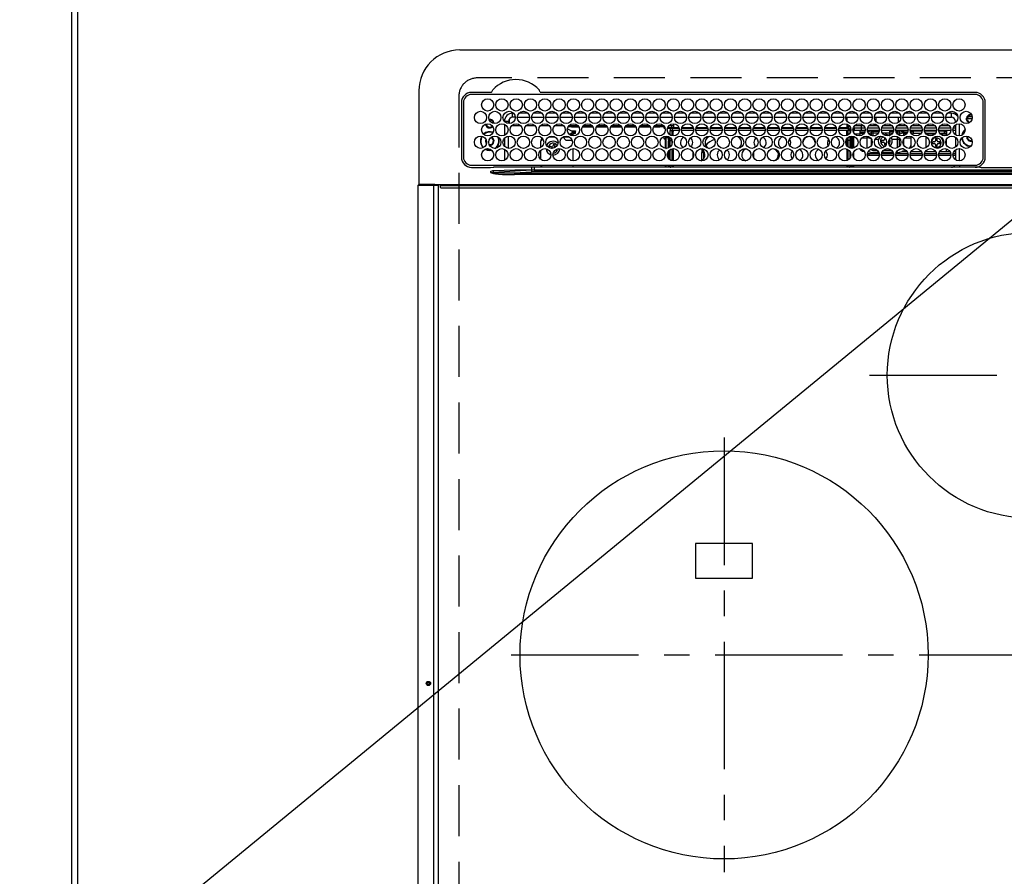
# Model space of a CAD drawing. Extents: x 28111 to 54233, y -21830 to -13430.
# Drawn here: x 43680 to 44162, y -15541 to -15122 of the extents above; entities that cross this region are included whole.
import ezdxf

# ---------------------------------------------------------------- set-up
doc = ezdxf.new("R2010")
doc.units = 0
doc.header["$LTSCALE"] = 50
doc.header["$MEASUREMENT"] = 0
doc.linetypes.add('CENTER', pattern=[2, 1.25, -0.25, 0.25, -0.25])
doc.linetypes.add('DASHED', pattern=[0.75, 0.5, -0.25])
doc.layers.get('0').update_dxf_attribs({"linetype": 'CONTINUOUS'})
for name, color, linetype in [('111-壁仕上', 3, 'CONTINUOUS'), ('126-甲板', 2, 'CONTINUOUS'), ('150-機器', 8, 'CONTINUOUS'), ('160-文字', 254, 'CONTINUOUS')]:
    doc.layers.add(name, color=color, linetype=linetype)
doc.styles.add('KH001', font='txt')
doc.dimstyles.new('KH1xx030', dxfattribs={"dimscale": 30, "dimtxt": 2, "dimasz": 0.6, "dimexe": 0.3, "dimexo": 1.2, "dimgap": 0.5, "dimtad": 3, "dimdec": 1, "dimdsep": 46, "dimlunit": 6, "dimtxsty": 'KH001', "dimblk": 'DOT', "dimcen": 1, "dimdle": 1, "dimclrd": 256, "dimclre": 256, "dimclrt": 256, "dimadec": 0, "dimazin": 0, "dimtfac": 1, "dimtdec": 1, "dimtix": 1, "dimtmove": 2, "dimatfit": 3, "dimldrblk": 'CLOSEDBLANK', "dimfxl": 1, "dimtolj": 1, "dimtzin": 0, "dimlwd": -1, "dimlwe": -1, "dimarcsym": 0})

# ---------------------------------------------------------------- blocks, each defined once
blk = doc.blocks.new('_ClosedBlank')
at = {"color": 0, "linetype": 'ByBlock', "lineweight": -2}
for p, q in [((-1, 0.167), (0, 0)), ((-1, 0.167), (-1, -0.167)), ((0, 0), (-1, -0.167))]:
    blk.add_line(p, q, dxfattribs=at)
blk = doc.blocks.new('_Dot')
at = {"color": 0, "linetype": 'ByBlock', "lineweight": -2}
blk.add_line((-0.5, 0), (-1, 0), dxfattribs=at)
at = {"color": 0, "linetype": 'ByBlock', "const_width": 0.5}
blk.add_lwpolyline([(-0.25, 0, 1), (0.25, 0, 1)], format="xyb", close=True, dxfattribs=at)

msp = doc.modelspace()

# ---------------------------------------------------------------- linework, layer by layer
at = {"layer": '111-壁仕上', "ltscale": 2}
msp.add_line((43705.21, -15030.06), (43705.21, -16036.04), dxfattribs=at)
at = {"layer": '126-甲板', "linetype": 'DASHED'}
for p, q in [((44446.01, -15150.06), (43904.01, -15150.06)), ((43895.01, -15159.06), (43895.01, -15603.06))]:
    msp.add_line(p, q, dxfattribs=at)
at = {"layer": '126-甲板'}
msp.add_lwpolyline([(46296.21, -15033.06), (43708.21, -15033.06), (43708.21, -15680.06), (46296.21, -15680.06)], close=True, dxfattribs=at)
at = {"layer": '126-甲板', "linetype": 'DASHED'}
msp.add_arc((43904.01, -15159.06), 9, 90, 180, dxfattribs=at)
at = {"layer": '150-機器', "color": 13, "linetype": 'Continuous'}
for p, q in [((43895.51, -15136.33), (44454.51, -15136.33)), ((43875.51, -15156.33), (43875.51, -15202.33)), ((43910.75, -15157.11), (43901.31, -15157.11)), ((44148.01, -15158.13), (43901.31, -15158.13)), ((43910.83, -15157.11), (43910.75, -15157.11)), ((43910.92, -15157.1), (43910.83, -15157.11)), ((43931.58, -15158.13), (43931.61, -15158.01)), ((43935.28, -15157.11), (43935.11, -15157.1)), ((44148.01, -15157.11), (43935.28, -15157.11)), ((43896.29, -15162.13), (43896.29, -15188.83)), ((43897.31, -15162.13), (43897.31, -15188.83)), ((44152.01, -15188.83), (44152.01, -15162.13)), ((44153.01, -15188.83), (44153.04, -15162.13)), ((43919.71, -15170.28), (43919.71, -15172.38)), ((43921.41, -15169.33), (43921.41, -15167.33)), ((43921.85, -15167.33), (43921.41, -15167.33)), ((43922.66, -15169.33), (43921.41, -15169.33)), ((43923.66, -15169.33), (43929.66, -15169.33)), ((43928.85, -15167.33), (43924.47, -15167.33)), ((43930.66, -15169.33), (43936.66, -15169.33)), ((43935.85, -15167.33), (43931.47, -15167.33)), ((43937.66, -15169.33), (43943.66, -15169.33)), ((43942.85, -15167.33), (43938.47, -15167.33)), ((43944.66, -15169.33), (43950.66, -15169.33)), ((43949.85, -15167.33), (43945.47, -15167.33)), ((43951.66, -15169.33), (43957.66, -15169.33)), ((43956.85, -15167.33), (43952.47, -15167.33)), ((43958.66, -15169.33), (43964.66, -15169.33)), ((43963.85, -15167.33), (43959.47, -15167.33)), ((43965.66, -15169.33), (43971.66, -15169.33)), ((43970.85, -15167.33), (43966.47, -15167.33)), ((43972.66, -15169.33), (43978.66, -15169.33)), ((43977.85, -15167.33), (43973.47, -15167.33)), ((43979.66, -15169.33), (43985.66, -15169.33)), ((43984.85, -15167.33), (43980.47, -15167.33)), ((43986.66, -15169.33), (43992.66, -15169.33)), ((43991.85, -15167.33), (43987.47, -15167.33)), ((43993.66, -15169.33), (43999.66, -15169.33)), ((43998.85, -15167.33), (43994.47, -15167.33)), ((44000.66, -15169.33), (44006.66, -15169.33)), ((44005.85, -15167.33), (44001.47, -15167.33)), ((44007.66, -15169.33), (44013.66, -15169.33)), ((44012.85, -15167.33), (44008.47, -15167.33)), ((44014.66, -15169.33), (44020.66, -15169.33)), ((44019.85, -15167.33), (44015.47, -15167.33)), ((44021.66, -15169.33), (44027.66, -15169.33)), ((44026.85, -15167.33), (44022.47, -15167.33)), ((44028.66, -15169.33), (44034.66, -15169.33)), ((44033.85, -15167.33), (44029.47, -15167.33)), ((44035.66, -15169.33), (44041.66, -15169.33)), ((44040.85, -15167.33), (44036.47, -15167.33)), ((44042.66, -15169.33), (44048.66, -15169.33)), ((44047.85, -15167.33), (44043.47, -15167.33)), ((44049.66, -15169.33), (44055.66, -15169.33)), ((44054.85, -15167.33), (44050.47, -15167.33)), ((44056.66, -15169.33), (44062.66, -15169.33)), ((44061.85, -15167.33), (44057.47, -15167.33)), ((44063.66, -15169.33), (44069.66, -15169.33)), ((44068.85, -15167.33), (44064.47, -15167.33)), ((44070.66, -15169.33), (44076.66, -15169.33)), ((44075.85, -15167.33), (44071.47, -15167.33)), ((44077.66, -15169.33), (44083.66, -15169.33)), ((44082.85, -15167.33), (44078.47, -15167.33)), ((44084.66, -15169.33), (44090.66, -15169.33)), ((44085.16, -15169.33), (44085.16, -15171.04)), ((44089.85, -15167.33), (44085.47, -15167.33)), ((44091.66, -15169.33), (44097.66, -15169.33)), ((44096.85, -15167.33), (44092.47, -15167.33)), ((44098.66, -15169.33), (44104.66, -15169.33)), ((44103.85, -15167.33), (44099.47, -15167.33)), ((44099.61, -15171.57), (44099.61, -15169.33)), ((44105.66, -15169.33), (44111.66, -15169.33)), ((44110.85, -15167.33), (44106.47, -15167.33)), ((44110.41, -15169.33), (44110.41, -15171.82)), ((44111.41, -15169.33), (44111.41, -15170.58)), ((44112.66, -15169.33), (44118.66, -15169.33)), ((44117.85, -15167.33), (44113.47, -15167.33)), ((44119.66, -15169.33), (44125.66, -15169.33)), ((44124.85, -15167.33), (44120.47, -15167.33)), ((44126.66, -15169.33), (44132.66, -15169.33)), ((44131.85, -15167.33), (44127.47, -15167.33)), ((44133.66, -15169.33), (44136.41, -15169.33)), ((44136.41, -15167.33), (44134.47, -15167.33)), ((44136.41, -15169.33), (44136.41, -15167.33)), ((44146.59, -15170.06), (44143.6, -15170.06)), ((44143.64, -15169.71), (44143.85, -15169.71)), ((44143.85, -15170.51), (44143.64, -15170.51)), ((44143.85, -15169.71), (44144.26, -15169.71)), ((44144.26, -15170.51), (44143.85, -15170.51)), ((44146.65, -15169.06), (44144.56, -15169.06)), ((44145.61, -15167.95), (44145.61, -15167.73)), ((44145.61, -15168.36), (44145.61, -15167.95)), ((44145.61, -15168.06), (44146.36, -15168.06)), ((44146.41, -15168.36), (44146.49, -15168.38)), ((43919.41, -15171.33), (43917.41, -15171.33)), ((43917.41, -15171.33), (43917.41, -15171.37)), ((43917.41, -15172.75), (43917.41, -15178.21)), ((43919.41, -15172.37), (43919.41, -15171.33)), ((43925.38, -15173.46), (43920.95, -15173.46)), ((43932.38, -15173.46), (43927.95, -15173.46)), ((43939.38, -15173.46), (43934.95, -15173.46)), ((43946.38, -15173.46), (43941.95, -15173.46)), ((43948.21, -15175.01), (43948.21, -15174.94)), ((43948.21, -15175.01), (43950.21, -15175.92)), ((43950.21, -15173.96), (43948.58, -15173.96)), ((43953.38, -15173.46), (43948.95, -15173.46)), ((43950.21, -15173.46), (43950.21, -15173.96)), ((43950.21, -15173.96), (43953.75, -15173.96)), ((43955.58, -15173.96), (43960.75, -15173.96)), ((43960.38, -15173.46), (43955.95, -15173.46)), ((43962.58, -15173.96), (43967.75, -15173.96)), ((43967.38, -15173.46), (43962.95, -15173.46)), ((43969.58, -15173.96), (43974.75, -15173.96)), ((43974.38, -15173.46), (43969.95, -15173.46)), ((43976.58, -15173.96), (43981.75, -15173.96)), ((43981.38, -15173.46), (43976.95, -15173.46)), ((43983.58, -15173.96), (43988.75, -15173.96)), ((43988.38, -15173.46), (43983.95, -15173.46)), ((43990.58, -15173.96), (43993.61, -15173.96)), ((43995.38, -15173.46), (43990.95, -15173.46)), ((43993.61, -15173.96), (43993.61, -15173.46)), ((43995.61, -15173.96), (43993.61, -15173.96)), ((43995.61, -15173.75), (43995.61, -15173.96)), ((43995.61, -15174.58), (43995.61, -15173.96)), ((43995.61, -15174.14), (43995.62, -15174.18)), ((43995.62, -15174.63), (43995.61, -15174.58)), ((43995.62, -15174.18), (43995.65, -15174.23)), ((43995.65, -15174.67), (43995.62, -15174.63)), ((43995.65, -15174.23), (43995.7, -15174.27)), ((43995.7, -15174.71), (43995.65, -15174.67)), ((43995.7, -15174.27), (43995.76, -15174.3)), ((43995.76, -15174.75), (43995.7, -15174.71)), ((43995.76, -15174.3), (43995.84, -15174.33)), ((43995.84, -15174.77), (43995.76, -15174.75)), ((43995.84, -15174.33), (43995.92, -15174.35)), ((43995.92, -15174.79), (43995.84, -15174.77)), ((43995.92, -15174.35), (43995.94, -15174.35)), ((43996.02, -15174.81), (43995.92, -15174.79)), ((43996.09, -15174.81), (43996.02, -15174.81)), ((43999.24, -15174.81), (43997.24, -15174.81)), ((43997.38, -15174.37), (43999.71, -15174.37)), ((44000.16, -15173.46), (43997.95, -15173.46)), ((43998.56, -15178.02), (43998.56, -15175.76)), ((43998.56, -15175.76), (43999.56, -15175.76)), ((43999.31, -15173.46), (43999.31, -15174.37)), ((43999.56, -15174.76), (43999.56, -15175.76)), ((44003.08, -15174.76), (43999.56, -15174.76)), ((43999.56, -15178.42), (43999.56, -15175.76)), ((44003.15, -15175.76), (43999.56, -15175.76)), ((43999.71, -15174.76), (43999.71, -15174.37)), ((43999.71, -15174.37), (44000.16, -15174.57)), ((44000.16, -15172.48), (44000.16, -15174.36)), ((44000.16, -15174.76), (44000.16, -15174.36)), ((44000.16, -15174.36), (44002.95, -15174.36)), ((44000.16, -15176.36), (44000.16, -15175.76)), ((44010.15, -15175.76), (44004.18, -15175.76)), ((44010.08, -15174.76), (44004.25, -15174.76)), ((44004.38, -15174.36), (44009.95, -15174.36)), ((44017.15, -15175.76), (44011.18, -15175.76)), ((44017.08, -15174.76), (44011.25, -15174.76)), ((44011.38, -15174.36), (44016.95, -15174.36)), ((44024.15, -15175.76), (44018.18, -15175.76)), ((44024.08, -15174.76), (44018.25, -15174.76)), ((44018.38, -15174.36), (44023.95, -15174.36)), ((44031.15, -15175.76), (44025.18, -15175.76)), ((44031.08, -15174.76), (44025.25, -15174.76)), ((44025.38, -15174.36), (44030.95, -15174.36)), ((44038.15, -15175.76), (44032.18, -15175.76)), ((44038.08, -15174.76), (44032.25, -15174.76)), ((44032.38, -15174.36), (44037.95, -15174.36)), ((44045.15, -15175.76), (44039.18, -15175.76)), ((44045.08, -15174.76), (44039.25, -15174.76)), ((44039.38, -15174.36), (44044.95, -15174.36)), ((44052.15, -15175.76), (44046.18, -15175.76)), ((44052.08, -15174.76), (44046.25, -15174.76)), ((44046.38, -15174.36), (44051.95, -15174.36)), ((44059.15, -15175.76), (44053.18, -15175.76)), ((44059.08, -15174.76), (44053.25, -15174.76)), ((44053.38, -15174.36), (44058.95, -15174.36)), ((44066.15, -15175.76), (44060.18, -15175.76)), ((44066.08, -15174.76), (44060.25, -15174.76)), ((44060.38, -15174.36), (44065.95, -15174.36)), ((44073.15, -15175.76), (44067.18, -15175.76)), ((44073.08, -15174.76), (44067.25, -15174.76)), ((44067.38, -15174.36), (44072.95, -15174.36)), ((44080.15, -15175.76), (44074.18, -15175.76)), ((44080.08, -15174.76), (44074.25, -15174.76)), ((44074.38, -15174.36), (44079.95, -15174.36)), ((44085.76, -15175.76), (44081.18, -15175.76)), ((44085.76, -15174.76), (44081.25, -15174.76)), ((44081.38, -15174.36), (44085.16, -15174.36)), ((44085.16, -15172.65), (44085.16, -15174.36)), ((44086.38, -15173.46), (44085.16, -15173.46)), ((44085.16, -15174.06), (44086.81, -15174.06)), ((44085.16, -15174.36), (44085.16, -15174.76)), ((44085.16, -15176.36), (44085.16, -15175.76)), ((44085.76, -15174.76), (44085.76, -15175.76)), ((44085.76, -15178.02), (44085.76, -15175.76)), ((44086.76, -15175.76), (44085.76, -15175.76)), ((44086.48, -15175.06), (44087.13, -15175.06)), ((44086.76, -15176.98), (44086.76, -15175.76)), ((44088.18, -15175.16), (44088.51, -15175.16)), ((44088.19, -15175.06), (44088.81, -15175.06)), ((44088.51, -15175.16), (44088.51, -15176.89)), ((44088.52, -15174.06), (44088.69, -15174.06)), ((44088.81, -15174.56), (44092.31, -15174.56)), ((44088.81, -15174.56), (44088.81, -15175.86)), ((44093.38, -15173.46), (44088.95, -15173.46)), ((44092.31, -15174.56), (44092.31, -15173.46)), ((44092.31, -15175.86), (44092.31, -15174.56)), ((44092.31, -15174.56), (44094.02, -15174.56)), ((44095.31, -15174.56), (44101.02, -15174.56)), ((44098.61, -15173.46), (44095.95, -15173.46)), ((44098.61, -15173.46), (44098.61, -15172.52)), ((44099.35, -15172.72), (44098.61, -15173.46)), ((44100.38, -15173.46), (44098.61, -15173.46)), ((44102.31, -15174.56), (44108.02, -15174.56)), ((44107.38, -15173.46), (44102.95, -15173.46)), ((44109.31, -15174.56), (44115.02, -15174.56)), ((44111.41, -15173.46), (44109.95, -15173.46)), ((44111.41, -15173.46), (44110.78, -15172.82)), ((44111.41, -15172.58), (44111.41, -15173.46)), ((44114.38, -15173.46), (44111.41, -15173.46)), ((44116.31, -15174.56), (44122.02, -15174.56)), ((44121.38, -15173.46), (44116.95, -15173.46)), ((44123.31, -15174.56), (44129.02, -15174.56)), ((44128.38, -15173.46), (44123.95, -15173.46)), ((44130.31, -15174.56), (44136.02, -15174.56)), ((44135.38, -15173.46), (44130.95, -15173.46)), ((44137.31, -15174.56), (44138.41, -15174.56)), ((44138.41, -15173.46), (44137.95, -15173.46)), ((44138.41, -15171.33), (44138.41, -15171.82)), ((44138.41, -15171.33), (44138.94, -15171.33)), ((44138.41, -15173.04), (44138.41, -15177.92)), ((44140.41, -15178.47), (44140.41, -15172.49)), ((43908.46, -15180.96), (43908.5, -15180.6)), ((43917.41, -15179.6), (43917.41, -15183.57)), ((43919.41, -15184.57), (43919.41, -15178.59)), ((43936.2, -15179.97), (43935.21, -15180.96)), ((43939.21, -15178.96), (43942.12, -15178.96)), ((43947.51, -15180.46), (43946.09, -15179.03)), ((43946.21, -15178.96), (43949.12, -15178.96)), ((43947.51, -15180.46), (43950.45, -15180.46)), ((43949.29, -15177.82), (43950.51, -15176.73)), ((43949.5, -15177.98), (43950.51, -15177.98)), ((43950.21, -15175.92), (43951.71, -15175.92)), ((43950.51, -15175.92), (43950.51, -15176.73)), ((43951.71, -15176.84), (43950.51, -15176.84)), ((43950.51, -15178.41), (43950.51, -15176.84)), ((43951.01, -15177.28), (43951.71, -15177.28)), ((43951.01, -15178.48), (43951.01, -15177.28)), ((43951.71, -15175.92), (43951.81, -15175.93)), ((43951.71, -15176.84), (43951.81, -15176.83)), ((43951.71, -15177.28), (43951.71, -15176.84)), ((43951.81, -15177.28), (43951.71, -15177.28)), ((43951.81, -15175.93), (43951.91, -15175.94)), ((43951.81, -15176.83), (43951.91, -15176.82)), ((43951.91, -15177.27), (43951.81, -15177.28)), ((43951.91, -15175.94), (43951.99, -15175.96)), ((43951.91, -15176.82), (43951.99, -15176.8)), ((43951.99, -15177.25), (43951.91, -15177.27)), ((43951.99, -15175.96), (43952.07, -15175.99)), ((43951.99, -15176.8), (43952.07, -15176.77)), ((43952.07, -15177.22), (43951.99, -15177.25)), ((43952.07, -15175.99), (43952.13, -15176.02)), ((43952.07, -15176.77), (43952.13, -15176.74)), ((43952.13, -15177.18), (43952.07, -15177.22)), ((43952.13, -15176.02), (43952.18, -15176.06)), ((43952.13, -15176.74), (43952.18, -15176.7)), ((43952.18, -15177.14), (43952.13, -15177.18)), ((43952.18, -15176.06), (43952.2, -15176.1)), ((43952.18, -15176.7), (43952.2, -15176.66)), ((43952.2, -15177.1), (43952.18, -15177.14)), ((43952.2, -15176.1), (43952.21, -15176.15)), ((43952.2, -15176.66), (43952.21, -15176.61)), ((43952.21, -15177.06), (43952.2, -15177.1)), ((43952.21, -15177.06), (43952.21, -15176.15)), ((43995.61, -15179.58), (43995.62, -15179.53)), ((43995.61, -15179.81), (43995.61, -15179.58)), ((43995.62, -15179.85), (43995.61, -15179.81)), ((43995.62, -15179.53), (43995.65, -15179.49)), ((43995.65, -15179.89), (43995.62, -15179.85)), ((43995.65, -15179.49), (43995.7, -15179.45)), ((43995.7, -15179.93), (43995.65, -15179.89)), ((43995.7, -15179.45), (43995.76, -15179.42)), ((43995.76, -15179.97), (43995.7, -15179.93)), ((43995.76, -15179.42), (43995.84, -15179.39)), ((43995.84, -15179.99), (43995.76, -15179.97)), ((43995.84, -15179.39), (43995.92, -15179.37)), ((43995.92, -15180.02), (43995.84, -15179.99)), ((43995.92, -15179.37), (43996.02, -15179.36)), ((43996.02, -15180.03), (43995.92, -15180.02)), ((43996.02, -15179.36), (43996.11, -15179.35)), ((43996.11, -15180.03), (43996.02, -15180.03)), ((43998.56, -15179.35), (43996.11, -15179.35)), ((43996.11, -15179.59), (43996.11, -15180.03)), ((43996.11, -15179.59), (43996.71, -15179.59)), ((43996.21, -15180.03), (43996.11, -15180.03)), ((43996.21, -15180.03), (43996.21, -15184.55)), ((43996.71, -15184.58), (43996.71, -15179.59)), ((43997.71, -15179.35), (43997.71, -15179.52)), ((43997.71, -15179.52), (43998.21, -15179.52)), ((43997.71, -15180.34), (43997.71, -15179.52)), ((43998.21, -15180.34), (43997.71, -15180.34)), ((43997.71, -15180.34), (43997.71, -15180.88)), ((43998.21, -15179.35), (43998.21, -15179.52)), ((43998.21, -15179.52), (43998.21, -15180.34)), ((43998.21, -15180.34), (43998.21, -15180.88)), ((43998.56, -15180.76), (43998.56, -15179.26)), ((44000.06, -15176.36), (43999.66, -15176.36)), ((43999.66, -15176.36), (43999.66, -15178.44)), ((44000.06, -15178.48), (44000.06, -15176.36)), ((44000.16, -15176.36), (44000.06, -15176.36)), ((44085.16, -15176.36), (44085.26, -15176.36)), ((44085.26, -15176.36), (44085.66, -15176.36)), ((44085.26, -15178.27), (44085.26, -15176.36)), ((44085.26, -15183.38), (44085.26, -15179.78)), ((44085.66, -15176.36), (44085.66, -15178.08)), ((44085.76, -15177.55), (44085.66, -15177.55)), ((44085.66, -15179.35), (44085.66, -15183.82)), ((44085.76, -15180.76), (44085.76, -15179.26)), ((44086.76, -15180.76), (44086.76, -15178.72)), ((44087.21, -15178.62), (44087.21, -15184.55)), ((44087.71, -15184.58), (44087.71, -15178.58)), ((44088.01, -15184.56), (44088.01, -15178.6)), ((44088.51, -15178.7), (44088.51, -15184.46)), ((44092.31, -15175.86), (44088.81, -15175.86)), ((44091.51, -15177.55), (44088.99, -15177.55)), ((44091.51, -15175.86), (44091.51, -15176.4)), ((44091.51, -15176.4), (44091.51, -15177.09)), ((44091.51, -15176.4), (44094.02, -15176.4)), ((44091.51, -15177.09), (44093.7, -15177.09)), ((44091.51, -15177.09), (44091.51, -15178.46)), ((44094.14, -15175.86), (44092.31, -15175.86)), ((44092.55, -15179.45), (44095.11, -15179.45)), ((44095.11, -15179.45), (44095.11, -15178.62)), ((44095.11, -15184.55), (44095.11, -15179.45)), ((44101.14, -15175.86), (44095.19, -15175.86)), ((44097.04, -15175.9), (44096.92, -15175.86)), ((44097.26, -15176), (44097.04, -15175.9)), ((44097.26, -15176), (44097.26, -15175.86)), ((44097.26, -15176.82), (44097.26, -15176)), ((44097.26, -15177.99), (44097.26, -15176.82)), ((44097.26, -15178.34), (44097.26, -15177.99)), ((44097.26, -15183.09), (44097.26, -15180.07)), ((44097.97, -15175.86), (44097.97, -15176.14)), ((44097.97, -15176.14), (44097.97, -15176.96)), ((44097.97, -15176.14), (44101.09, -15176.14)), ((44097.97, -15176.96), (44097.97, -15178.29)), ((44097.97, -15176.96), (44100.77, -15176.96)), ((44097.97, -15178.29), (44099.23, -15178.29)), ((44097.97, -15178.29), (44097.97, -15178.47)), ((44099.05, -15180.11), (44100.75, -15180.11)), ((44108.14, -15175.86), (44102.19, -15175.86)), ((44106.11, -15177.06), (44102.61, -15177.06)), ((44103.21, -15177.76), (44104.01, -15177.66)), ((44103.61, -15179.3), (44103.61, -15180.16)), ((44106.11, -15175.86), (44106.11, -15176.14)), ((44106.11, -15176.14), (44106.11, -15176.96)), ((44106.11, -15176.14), (44108.09, -15176.14)), ((44106.11, -15176.96), (44106.11, -15178.29)), ((44106.11, -15176.96), (44107.77, -15176.96)), ((44106.11, -15178.29), (44106.11, -15178.33)), ((44106.11, -15178.29), (44106.23, -15178.29)), ((44107.28, -15180.11), (44110.06, -15180.11)), ((44115.14, -15175.86), (44109.19, -15175.86)), ((44109.24, -15176.14), (44110.06, -15176.14)), ((44109.55, -15176.96), (44110.06, -15176.96)), ((44110.06, -15176.14), (44110.06, -15175.86)), ((44110.06, -15176.96), (44110.06, -15176.14)), ((44110.06, -15177.62), (44110.06, -15176.96)), ((44110.06, -15180.11), (44110.06, -15178.92)), ((44110.06, -15184.24), (44110.06, -15180.11)), ((44110.7, -15178.05), (44110.67, -15178.08)), ((44110.77, -15177.99), (44110.7, -15178.05)), ((44110.77, -15175.86), (44110.77, -15176)), ((44110.99, -15175.9), (44110.77, -15176)), ((44110.77, -15176), (44110.77, -15176.82)), ((44110.77, -15176.82), (44110.77, -15177.99)), ((44110.77, -15177.99), (44110.77, -15178.14)), ((44110.77, -15179.45), (44110.77, -15179.94)), ((44110.99, -15179.83), (44110.77, -15179.94)), ((44110.77, -15179.94), (44110.77, -15183.72)), ((44111.11, -15175.86), (44110.99, -15175.9)), ((44111.08, -15179.8), (44110.99, -15179.83)), ((44112.91, -15175.86), (44112.91, -15176.4)), ((44112.91, -15176.4), (44112.91, -15177.09)), ((44112.91, -15176.4), (44115.02, -15176.4)), ((44112.91, -15177.09), (44114.7, -15177.09)), ((44112.91, -15177.09), (44112.91, -15178.39)), ((44112.91, -15180.38), (44112.91, -15182.78)), ((44113.55, -15179.45), (44116.51, -15179.45)), ((44122.14, -15175.86), (44116.19, -15175.86)), ((44116.31, -15176.4), (44116.51, -15176.4)), ((44116.51, -15175.86), (44116.51, -15176.4)), ((44116.51, -15176.06), (44116.76, -15176.06)), ((44116.51, -15176.4), (44116.51, -15176.89)), ((44116.51, -15178.7), (44116.51, -15179.45)), ((44116.51, -15179.45), (44116.51, -15183.16)), ((44116.76, -15177.06), (44116.61, -15177.06)), ((44116.76, -15177.06), (44116.76, -15176.06)), ((44116.76, -15176.06), (44117.76, -15176.06)), ((44117.76, -15177.06), (44116.76, -15177.06)), ((44117.76, -15176.06), (44117.76, -15177.06)), ((44122.11, -15176.06), (44117.76, -15176.06)), ((44117.76, -15177.06), (44121.72, -15177.06)), ((44129.14, -15175.86), (44123.19, -15175.86)), ((44129.11, -15176.06), (44123.22, -15176.06)), ((44123.61, -15177.06), (44128.72, -15177.06)), ((44123.94, -15177.08), (44123.88, -15177.06)), ((44123.99, -15177.14), (44123.94, -15177.08)), ((44124.01, -15177.25), (44123.99, -15177.14)), ((44124.01, -15177.39), (44124.01, -15177.25)), ((44124.01, -15177.56), (44124.01, -15177.39)), ((44124.01, -15177.57), (44124.01, -15177.56)), ((44128.33, -15177.56), (44124.01, -15177.56)), ((44124.01, -15184.26), (44124.01, -15178.9)), ((44128.61, -15179.96), (44128.61, -15180.86)), ((44129.41, -15179.96), (44128.61, -15179.96)), ((44129.41, -15180.86), (44129.41, -15179.96)), ((44136.14, -15175.86), (44130.19, -15175.86)), ((44133.01, -15176.06), (44130.22, -15176.06)), ((44130.61, -15177.06), (44133.01, -15177.06)), ((44134.01, -15177.56), (44131, -15177.56)), ((44133.01, -15177.06), (44133.01, -15176.06)), ((44133.01, -15176.06), (44134.01, -15176.06)), ((44134.01, -15177.06), (44133.01, -15177.06)), ((44134.01, -15176.06), (44134.01, -15177.06)), ((44134.01, -15177.06), (44134.01, -15177.56)), ((44134.01, -15178.36), (44134.01, -15177.56)), ((44134.01, -15182.99), (44134.01, -15180.17)), ((44138.41, -15175.86), (44137.19, -15175.86)), ((44138.41, -15179.14), (44138.41, -15184.02)), ((44144.26, -15178.96), (44144.29, -15178.65)), ((43907.93, -15184.95), (43908.92, -15185.37)), ((43908.17, -15184.85), (43908.97, -15185.18)), ((43908.6, -15181.63), (43908.46, -15180.96)), ((43908.66, -15181.76), (43908.6, -15181.63)), ((43908.92, -15185.37), (43910.21, -15185.56)), ((43908.97, -15185.18), (43910.21, -15185.36)), ((43910.21, -15183.06), (43910.05, -15183.05)), ((43910.21, -15185.36), (43910.98, -15185.29)), ((43917.41, -15184.95), (43917.41, -15190.41)), ((43935.21, -15184.15), (43935.21, -15180.96)), ((43935.21, -15189.96), (43935.21, -15185.4)), ((43939.68, -15183.44), (43939.39, -15184.18)), ((43939.39, -15184.18), (43940.23, -15184.51)), ((43940.52, -15183.76), (43939.68, -15183.44)), ((43940.23, -15184.51), (43940.32, -15184.55)), ((43940.32, -15184.55), (43940.33, -15184.56)), ((43941.49, -15182.64), (43941.16, -15183.47)), ((43942.24, -15182.92), (43941.49, -15182.64)), ((43941.91, -15183.76), (43942.24, -15182.92)), ((43942.32, -15185.31), (43942.75, -15185.48)), ((43942.75, -15185.48), (43942.96, -15184.93)), ((43943.55, -15184.8), (43943.45, -15185.32)), ((43951.01, -15190.68), (43951.01, -15184.68)), ((43996.51, -15184.58), (43996.71, -15184.58)), ((43996.71, -15184.58), (43996.71, -15184.58)), ((43998.21, -15180.88), (43997.71, -15180.88)), ((43997.71, -15184.39), (43997.71, -15180.88)), ((43998.21, -15180.88), (43998.21, -15184.15)), ((43998.21, -15185.4), (43998.21, -15189.96)), ((43998.56, -15183.9), (43998.56, -15180.76)), ((43998.56, -15180.76), (43999.55, -15180.76)), ((43998.56, -15190.22), (43998.56, -15185.14)), ((43999.56, -15182.35), (43999.56, -15180.76)), ((43999.56, -15190.62), (43999.56, -15184.74)), ((43999.66, -15184.72), (43999.66, -15185.31)), ((43999.66, -15185.31), (44000.06, -15185.31)), ((43999.66, -15185.31), (43999.66, -15190.64)), ((44000.06, -15185.31), (44000.06, -15184.68)), ((44000.06, -15185.31), (44000.06, -15190.68)), ((44006.51, -15184.75), (44006.66, -15184.76)), ((44006.66, -15184.76), (44007.32, -15184.69)), ((44014.29, -15185.23), (44014.1, -15185.76)), ((44016.71, -15182.37), (44016.01, -15183.16)), ((44017.27, -15181.85), (44016.71, -15182.37)), ((44042.01, -15184.69), (44042.66, -15184.76)), ((44042.66, -15184.76), (44042.82, -15184.75)), ((44085.26, -15185.31), (44085.26, -15184.89)), ((44085.66, -15185.31), (44085.26, -15185.31)), ((44085.26, -15185.31), (44085.26, -15190.47)), ((44085.66, -15185.08), (44085.66, -15185.31)), ((44085.66, -15185.31), (44085.66, -15190.28)), ((44086.76, -15180.76), (44085.76, -15180.76)), ((44085.76, -15183.9), (44085.76, -15180.76)), ((44085.76, -15190.22), (44085.76, -15185.14)), ((44086.76, -15184.44), (44086.76, -15180.76)), ((44097.26, -15185.32), (44097.26, -15184.82)), ((44097.97, -15184.69), (44097.97, -15185.49)), ((44103.11, -15180.66), (44102.21, -15180.66)), ((44102.21, -15180.66), (44102.21, -15181.46)), ((44102.21, -15181.46), (44103.11, -15181.46)), ((44103.61, -15181.96), (44103.61, -15182.86)), ((44103.61, -15182.86), (44104.38, -15182.86)), ((44104.41, -15182.78), (44104.41, -15181.96)), ((44105.67, -15181.46), (44105.81, -15181.46)), ((44105.81, -15181.46), (44105.81, -15180.66)), ((44105.81, -15180.66), (44105.81, -15180.66)), ((44110.77, -15185.02), (44110.77, -15185.32)), ((44112.91, -15184.78), (44112.91, -15184.83)), ((44112.91, -15184.83), (44113.11, -15184.83)), ((44116.51, -15184.25), (44116.5, -15184.46)), ((44116.51, -15183.16), (44116.51, -15184.25)), ((44125.63, -15181.48), (44125.65, -15181.28)), ((44125.63, -15182.05), (44125.63, -15181.48)), ((44128.11, -15181.36), (44127.21, -15181.36)), ((44127.21, -15181.36), (44127.21, -15182.16)), ((44127.21, -15182.16), (44128.11, -15182.16)), ((44128.61, -15182.66), (44128.61, -15183.56)), ((44128.61, -15183.56), (44129.41, -15183.56)), ((44129.41, -15183.56), (44129.41, -15182.66)), ((44130.81, -15181.36), (44129.91, -15181.36)), ((44129.91, -15182.16), (44130.81, -15182.16)), ((44130.81, -15182.16), (44130.81, -15181.36)), ((44134.01, -15186.06), (44134.01, -15184.8)), ((44138.41, -15185.24), (44138.41, -15190.12)), ((44140.41, -15190.67), (44140.41, -15184.69)), ((43910.21, -15185.56), (43911.18, -15185.46)), ((43997.71, -15189.41), (43997.71, -15185.95)), ((44014.1, -15185.76), (44013.92, -15186.99)), ((44014.92, -15186.1), (44013.92, -15186.99)), ((44013.92, -15186.99), (44013.92, -15190.48)), ((44014.93, -15185.8), (44014.92, -15186.1)), ((44014.92, -15186.1), (44014.92, -15189.73)), ((44086.76, -15189.18), (44086.76, -15186.18)), ((44088.51, -15186.27), (44088.51, -15189.09)), ((44093.51, -15185.82), (44093.51, -15185.92)), ((44093.59, -15185.92), (44093.51, -15185.92)), ((44096.17, -15188.06), (44095.19, -15188.06)), ((44095.23, -15187.06), (44096.17, -15187.06)), ((44095.64, -15186.06), (44095.72, -15186.06)), ((44095.66, -15186.03), (44095.7, -15186.05)), ((44095.7, -15186.05), (44095.77, -15186.09)), ((44096.17, -15188.06), (44096.17, -15187.06)), ((44096.17, -15187.06), (44101.1, -15187.06)), ((44101.14, -15188.06), (44096.17, -15188.06)), ((44100.95, -15186.58), (44097.91, -15186.58)), ((44097.97, -15185.49), (44100.21, -15185.49)), ((44108.14, -15188.06), (44102.19, -15188.06)), ((44102.23, -15187.06), (44108.1, -15187.06)), ((44107.95, -15186.58), (44102.38, -15186.58)), ((44103.12, -15185.49), (44107.21, -15185.49)), ((44115.14, -15188.06), (44109.19, -15188.06)), ((44109.23, -15187.06), (44115.1, -15187.06)), ((44110.11, -15186.58), (44109.38, -15186.58)), ((44112.31, -15186.06), (44114.69, -15186.06)), ((44114.51, -15185.92), (44112.97, -15185.92)), ((44114.51, -15185.92), (44114.51, -15185.82)), ((44114.59, -15185.92), (44114.51, -15185.92)), ((44122.14, -15188.06), (44116.19, -15188.06)), ((44116.23, -15187.06), (44122.1, -15187.06)), ((44116.64, -15186.06), (44121.69, -15186.06)), ((44129.14, -15188.06), (44123.19, -15188.06)), ((44123.23, -15187.06), (44129.1, -15187.06)), ((44123.64, -15186.06), (44128.69, -15186.06)), ((44124.01, -15186.06), (44124.01, -15185.59)), ((44136.14, -15188.06), (44130.19, -15188.06)), ((44130.23, -15187.06), (44136.1, -15187.06)), ((44130.64, -15186.06), (44135.69, -15186.06)), ((44138.41, -15188.06), (44137.19, -15188.06)), ((44137.23, -15187.06), (44138.41, -15187.06)), ((44137.64, -15186.06), (44138.41, -15186.06)), ((43901.31, -15192.83), (44148.01, -15192.83)), ((43901.31, -15193.85), (43910.57, -15193.85)), ((43910.57, -15193.85), (43912.17, -15193.83)), ((43912.17, -15192.92), (43912.17, -15192.83)), ((43912.17, -15193.83), (43912.17, -15193.68)), ((43912.69, -15193.83), (43912.17, -15193.83)), ((43930.66, -15193.83), (43912.69, -15193.83)), ((43922.42, -15195.15), (43930.57, -15195.03)), ((43930.57, -15195.03), (43930.57, -15195.19)), ((43930.57, -15195.03), (43932.06, -15195.03)), ((43932.06, -15193.83), (43930.66, -15193.83)), ((43932.06, -15195.03), (43932.06, -15193.83)), ((44028.09, -15193.83), (43932.06, -15193.83)), ((43932.06, -15195.15), (43932.06, -15195.03)), ((43932.06, -15195.03), (44068.12, -15195.03)), ((43935.21, -15192.96), (43935.21, -15192.83)), ((43935.21, -15192.96), (43936.09, -15193.83)), ((43951.01, -15193.83), (43951.01, -15192.83)), ((43996.21, -15192.83), (43996.21, -15193.83)), ((43996.71, -15193.83), (43996.71, -15192.83)), ((43997.71, -15193.83), (43997.71, -15192.83)), ((43998.21, -15192.83), (43998.21, -15193.83)), ((43998.56, -15193.53), (43998.56, -15192.83)), ((43998.66, -15193.73), (43998.66, -15193.83)), ((43999.56, -15193.86), (43999.56, -15192.83)), ((43999.66, -15192.83), (43999.66, -15193.83)), ((44000.06, -15192.83), (44000.06, -15193.83)), ((44150.3, -15193.83), (44028.09, -15193.83)), ((44068.12, -15195.03), (44175.01, -15195.03)), ((44085.26, -15192.83), (44085.26, -15193.83)), ((44085.66, -15192.83), (44085.66, -15193.83)), ((44085.76, -15193.86), (44085.76, -15192.83)), ((44086.66, -15193.73), (44086.66, -15193.83)), ((44086.76, -15193.53), (44086.76, -15192.83)), ((44087.21, -15192.83), (44087.21, -15193.83)), ((44087.71, -15193.83), (44087.71, -15192.83)), ((44088.01, -15193.83), (44088.01, -15192.83)), ((44088.51, -15192.83), (44088.51, -15193.83)), ((44140.41, -15192.83), (44140.41, -15193.83)), ((44148.01, -15192.83), (44148.01, -15192.93)), ((44148.01, -15193.69), (44148.01, -15193.83)), ((44153.03, -15193.92), (44175.01, -15193.92)), ((43910.57, -15195.83), (43910.57, -15196.35)), ((43910.59, -15196.35), (43910.57, -15196.35)), ((43910.57, -15196.35), (43910.59, -15196.36)), ((43912.08, -15196.53), (43910.59, -15196.35)), ((43910.59, -15196.36), (43912, -15196.79)), ((43912.01, -15196.76), (43912, -15196.79)), ((43912.02, -15196.72), (43912.01, -15196.76)), ((43912.03, -15196.69), (43912.02, -15196.72)), ((43912.04, -15196.66), (43912.03, -15196.69)), ((43912.05, -15196.62), (43912.04, -15196.66)), ((43912.06, -15196.59), (43912.05, -15196.62)), ((43912.06, -15195.33), (43922.42, -15195.15)), ((43930.57, -15195.19), (43912.06, -15196.3)), ((43912.06, -15196.3), (43912.06, -15195.33)), ((43912.07, -15196.56), (43912.06, -15196.59)), ((43912.08, -15196.53), (43912.07, -15196.56)), ((43922.36, -15196.47), (43930.64, -15195.97)), ((43922.36, -15196.47), (44427.67, -15196.47)), ((43922.36, -15196.47), (43922.36, -15197.41)), ((44427.67, -15197.41), (43922.36, -15197.41)), ((43932.06, -15195.15), (44417.97, -15195.15)), ((43932.06, -15195.15), (43932.06, -15195.93)), ((44417.97, -15195.93), (43932.06, -15195.93)), ((43875.11, -15564.03), (43875.11, -15202.63)), ((43875.11, -15202.63), (43877.11, -15202.63)), ((43877.11, -15202.33), (43875.41, -15202.33)), ((43882.84, -15202.33), (43877.11, -15202.33)), ((43877.11, -15202.63), (43877.11, -15202.33)), ((43877.11, -15202.63), (43882.84, -15202.63)), ((43883.2, -15202.33), (43882.84, -15202.33)), ((43882.84, -15202.63), (43882.84, -15202.33)), ((43882.84, -15202.63), (43883.35, -15202.63)), ((43882.84, -15564.03), (43882.84, -15202.63)), ((43883.2, -15202.33), (43883.2, -15202.33)), ((43883.2, -15202.33), (43885.91, -15202.33)), ((43883.23, -15202.34), (43883.2, -15202.33)), ((43883.25, -15202.35), (43883.23, -15202.34)), ((43883.28, -15202.38), (43883.25, -15202.35)), ((43883.3, -15202.42), (43883.28, -15202.38)), ((43883.32, -15202.46), (43883.3, -15202.42)), ((43883.34, -15202.52), (43883.32, -15202.46)), ((43883.35, -15202.57), (43883.34, -15202.52)), ((43883.35, -15202.63), (43883.35, -15202.57)), ((43883.35, -15202.63), (43885.11, -15202.63)), ((43884.99, -15202.34), (43884.96, -15202.33)), ((43885.02, -15202.35), (43884.99, -15202.34)), ((43885.05, -15202.38), (43885.02, -15202.35)), ((43885.07, -15202.42), (43885.05, -15202.38)), ((43885.09, -15202.46), (43885.07, -15202.42)), ((43885.1, -15202.52), (43885.09, -15202.46)), ((43885.11, -15202.57), (43885.1, -15202.52)), ((43885.11, -15202.63), (43885.11, -15202.57)), ((43885.11, -15564.03), (43885.11, -15202.63)), ((43885.91, -15202.33), (44464.11, -15202.33)), ((43885.91, -15202.33), (43885.91, -15202.83)), ((44464.11, -15202.83), (43885.91, -15202.83)), ((43885.91, -15202.83), (43885.91, -15203.53)), ((43886.21, -15203.83), (44463.81, -15203.83)), ((44039.01, -15378.21), (44011.01, -15378.21)), ((44011.01, -15378.21), (44011.01, -15395.21)), ((44039.01, -15395.21), (44039.01, -15378.21)), ((44011.01, -15395.21), (44039.01, -15395.21))]:
    msp.add_line(p, q, dxfattribs=at)
at = {"layer": '150-機器', "color": 161, "linetype": 'CENTER'}
for p, q in [((44096.25, -15295.71), (44252.22, -15295.71)), ((44025.01, -15326.26), (44025.01, -15539.16)), ((43920.62, -15432.71), (44425.01, -15432.71))]:
    msp.add_line(p, q, dxfattribs=at)
at = {"layer": '150-機器', "color": 13, "linetype": 'Continuous'}
for points in [[(43910.57, -15196.35), (43912.06, -15196.3)], [(43912, -15196.79), (43913.04, -15196.99), (43914.51, -15197.16), (43916.39, -15197.28), (43918.65, -15197.37), (43921.25, -15197.4), (43922.36, -15197.41)], [(43912.08, -15196.53), (43913.1, -15196.58), (43914.56, -15196.61), (43916.43, -15196.61), (43918.67, -15196.57), (43921.26, -15196.51), (43922.36, -15196.47)], [(43932.06, -15195.15), (43930.57, -15195.19)], [(43932.06, -15195.93), (43930.64, -15195.97)]]:
    msp.add_lwpolyline(points, dxfattribs=at)
for centre, radius in [((43909.16, -15163.28), 3), ((43916.16, -15163.28), 3), ((43923.16, -15163.28), 3), ((43930.16, -15163.28), 3), ((43937.16, -15163.28), 3), ((43944.16, -15163.28), 3), ((43951.16, -15163.28), 3), ((43958.16, -15163.28), 3), ((43965.16, -15163.28), 3), ((43972.16, -15163.28), 3), ((43979.16, -15163.28), 3), ((43986.16, -15163.28), 3), ((43993.16, -15163.28), 3), ((44000.16, -15163.28), 3), ((44007.16, -15163.28), 3), ((44014.16, -15163.28), 3), ((44021.16, -15163.28), 3), ((44028.16, -15163.28), 3), ((44035.16, -15163.28), 3), ((44042.16, -15163.28), 3), ((44049.16, -15163.28), 3), ((44056.16, -15163.28), 3), ((44063.16, -15163.28), 3), ((44070.16, -15163.28), 3), ((44077.16, -15163.28), 3), ((44084.16, -15163.28), 3), ((44091.16, -15163.28), 3), ((44098.16, -15163.28), 3), ((44105.16, -15163.28), 3), ((44112.16, -15163.28), 3), ((44119.16, -15163.28), 3), ((44126.16, -15163.28), 3), ((44133.16, -15163.28), 3), ((44140.16, -15163.28), 3), ((43905.66, -15169.38), 3), ((43912.66, -15169.38), 3), ((43919.66, -15169.38), 3), ((43926.66, -15169.38), 3), ((43933.66, -15169.38), 3), ((43940.66, -15169.38), 3), ((43947.66, -15169.38), 3), ((43954.66, -15169.38), 3), ((43961.66, -15169.38), 3), ((43968.66, -15169.38), 3), ((43975.66, -15169.38), 3), ((43982.66, -15169.38), 3), ((43989.66, -15169.38), 3), ((43996.66, -15169.38), 3), ((44003.66, -15169.38), 3), ((44010.66, -15169.38), 3), ((44017.66, -15169.38), 3), ((44024.66, -15169.38), 3), ((44031.66, -15169.38), 3), ((44038.66, -15169.38), 3), ((44045.66, -15169.38), 3), ((44052.66, -15169.38), 3), ((44059.66, -15169.38), 3), ((44066.66, -15169.38), 3), ((44073.66, -15169.38), 3), ((44080.66, -15169.38), 3), ((44087.66, -15169.38), 3), ((44094.66, -15169.38), 3), ((44101.66, -15169.38), 3), ((44108.66, -15169.38), 3), ((44115.66, -15169.38), 3), ((44122.66, -15169.38), 3), ((44129.66, -15169.38), 3), ((44136.66, -15169.38), 3), ((44143.66, -15169.38), 3), ((43909.16, -15175.48), 3), ((43916.16, -15175.48), 3), ((43923.16, -15175.48), 3), ((43930.16, -15175.48), 3), ((43937.16, -15175.48), 3), ((43944.16, -15175.48), 3), ((43951.16, -15175.48), 3), ((43958.16, -15175.48), 3), ((43965.16, -15175.48), 3), ((43972.16, -15175.48), 3), ((43979.16, -15175.48), 3), ((43986.16, -15175.48), 3), ((43993.16, -15175.48), 3), ((44000.16, -15175.48), 3), ((44007.16, -15175.48), 3), ((44014.16, -15175.48), 3), ((44021.16, -15175.48), 3), ((44028.16, -15175.48), 3), ((44035.16, -15175.48), 3), ((44042.16, -15175.48), 3), ((44049.16, -15175.48), 3), ((44056.16, -15175.48), 3), ((44063.16, -15175.48), 3), ((44070.16, -15175.48), 3), ((44077.16, -15175.48), 3), ((44084.16, -15175.48), 3), ((44091.16, -15175.48), 3), ((44098.16, -15175.48), 3), ((44105.16, -15175.48), 3), ((44112.16, -15175.48), 3), ((44119.16, -15175.48), 3), ((44126.16, -15175.48), 3), ((44133.16, -15175.48), 3), ((44140.16, -15175.48), 3), ((43905.66, -15181.58), 3), ((43912.66, -15181.58), 3), ((43919.66, -15181.58), 3), ((43926.66, -15181.58), 3), ((43933.66, -15181.58), 3), ((43940.66, -15181.58), 3), ((43947.66, -15181.58), 3), ((43954.66, -15181.58), 3), ((43961.66, -15181.58), 3), ((43968.66, -15181.58), 3), ((43975.66, -15181.58), 3), ((43982.66, -15181.58), 3), ((43989.66, -15181.58), 3), ((43996.66, -15181.58), 3), ((44003.66, -15181.58), 3), ((44010.66, -15181.58), 3), ((44017.66, -15181.58), 3), ((44024.66, -15181.58), 3), ((44031.66, -15181.58), 3), ((44038.66, -15181.58), 3), ((44045.66, -15181.58), 3), ((44052.66, -15181.58), 3), ((44059.66, -15181.58), 3), ((44066.66, -15181.58), 3), ((44073.66, -15181.58), 3), ((44080.66, -15181.58), 3), ((44087.66, -15181.58), 3), ((44094.66, -15181.58), 3), ((44101.66, -15181.58), 3), ((44108.66, -15181.58), 3), ((44115.66, -15181.58), 3), ((44122.66, -15181.58), 3), ((44129.66, -15181.58), 3), ((44136.66, -15181.58), 3), ((44143.66, -15181.58), 3), ((43909.16, -15187.68), 3), ((43916.16, -15187.68), 3), ((43923.16, -15187.68), 3), ((43930.16, -15187.68), 3), ((43937.16, -15187.68), 3), ((43944.16, -15187.68), 3), ((43951.16, -15187.68), 3), ((43958.16, -15187.68), 3), ((43965.16, -15187.68), 3), ((43972.16, -15187.68), 3), ((43979.16, -15187.68), 3), ((43986.16, -15187.68), 3), ((43993.16, -15187.68), 3), ((44000.16, -15187.68), 3), ((44007.16, -15187.68), 3), ((44014.16, -15187.68), 3), ((44021.16, -15187.68), 3), ((44028.16, -15187.68), 3), ((44035.16, -15187.68), 3), ((44042.16, -15187.68), 3), ((44049.16, -15187.68), 3), ((44056.16, -15187.68), 3), ((44063.16, -15187.68), 3), ((44070.16, -15187.68), 3), ((44077.16, -15187.68), 3), ((44084.16, -15187.68), 3), ((44091.16, -15187.68), 3), ((44098.16, -15187.68), 3), ((44105.16, -15187.68), 3), ((44112.16, -15187.68), 3), ((44119.16, -15187.68), 3), ((44126.16, -15187.68), 3), ((44133.16, -15187.68), 3), ((44140.16, -15187.68), 3), ((44175.01, -15295.71), 70), ((44025.01, -15432.71), 100), ((43880.11, -15446.73), 1.04), ((43880.11, -15446.73), 0.643), ((43880.11, -15446.73), 0.0429)]:
    msp.add_circle(centre, radius, dxfattribs=at)
for centre, radius, start, end in [((43895.51, -15156.33), 20, 90, 180), ((43923.01, -15166.32), 15.45, 42.5616, 137.4384), ((43910.06, -15155.78), 1.58, 302.9347, 356.2949), ((43935.96, -15155.78), 1.57, 183.5909, 237.4553), ((43901.32, -15162.14), 5.03, 90.0492, 179.9508), ((43901.31, -15162.13), 4, 90, 180), ((44148.01, -15162.13), 5.02, 0, 90.0007), ((44148.01, -15162.13), 4, 0, 90), ((43910.21, -15172.46), 2.1, 2.6763, 100.2734), ((43910.21, -15172.46), 1.75, 5.3114, 97.6396), ((43921.41, -15171.33), 4, 90, 180), ((43921.41, -15171.33), 2, 90, 180), ((44136.41, -15171.33), 4, 36.3893, 90), ((44136.41, -15171.33), 2, 0, 90), ((44146.01, -15170.11), 2.41, 170.4514, 189.5486), ((44146.01, -15170.11), 2.2, 100.4757, 169.5243), ((44146.01, -15170.11), 2.2, 190.4757, 242.7376), ((44146.01, -15170.11), 1.8, 102.8697, 167.1303), ((44146.01, -15170.11), 1.8, 192.8697, 251.0077), ((44146.01, -15170.11), 2.41, 86.7819, 99.5486), ((43910.21, -15172.46), 2.1, 185.7005, 270), ((43910.21, -15172.46), 1.75, 183.4296, 270), ((43910.21, -15172.46), 1.75, 270, 318.258), ((43910.21, -15172.46), 2.1, 270, 315.9879), ((43999.56, -15175.76), 1, 90, 180), ((44085.76, -15175.76), 1, 0, 90), ((44087.71, -15174.56), 1.1, 0, 35.8453), ((44146.01, -15178.96), 4.6, 128.3299, 170.2137), ((44146.01, -15178.96), 4.4, 130.4168, 168.1268), ((43910.21, -15180.96), 4.6, 149.6975, 225.8883), ((43910.21, -15180.96), 4.4, 148.8905, 226.6953), ((43910.21, -15180.96), 4.6, 68.3311, 133.3728), ((43910.21, -15180.96), 4.4, 68.5075, 133.1964), ((43910.21, -15180.96), 2.1, 156.6037, 218.9822), ((43910.21, -15180.96), 1.75, 258.6737, 72.8084), ((43910.21, -15180.96), 2.1, 270, 65.9772), ((43910.21, -15180.96), 4.4, 304.5881, 26.8909), ((43910.21, -15180.96), 4.6, 308.6441, 22.8348), ((43937.21, -15180.96), 2, 133.6054, 180), ((43996.07, -15178.88), 0.707, 236.2436, 273.6871), ((44006.66, -15181.76), 3, 116.6744, 236.5588), ((44006.66, -15181.76), 3, 314.3995, 50.6781), ((44018.66, -15181.76), 3, 89.688, 250.1975), ((44026.21, -15194.39), 15.38, 112.5054, 131.9904), ((44030.66, -15181.76), 3, 289.8024, 90.3119), ((44042.66, -15181.76), 3, 129.3219, 225.6006), ((44042.66, -15181.76), 3, 303.441, 63.3255), ((44054.66, -15181.76), 3, 104.4832, 245.3817), ((44054.66, -15181.76), 3, 328.5285, 35.5344), ((44066.66, -15181.76), 3, 1.6938, 178.3062), ((44078.66, -15181.76), 3, 144.4656, 211.4715), ((44078.66, -15181.76), 3, 294.6181, 75.5167), ((44095.2, -15184.05), 4.6, 65.1108, 91.055), ((44095.24, -15181.43), 5.03, 66.4236, 89.2709), ((44095.11, -15180.09), 3, 44.427, 79.4728), ((44097.94, -15174.43), 1.7, 246.5103, 271.176), ((44097.94, -15175.26), 1.7, 246.5177, 271.1686), ((44097.97, -15177.29), 1, 224.427, 270), ((44104.01, -15181.06), 3.4, 133.2301, 251.8476), ((44103.95, -15181.03), 2.33, 114.0303, 180.7571), ((44103.11, -15180.16), 0.5, 270, 0), ((44104.01, -15181.06), 3.4, 51.8555, 90), ((44104.21, -15181.08), 2.23, 317.6379, 28.4817), ((44104.01, -15181.06), 3.4, 313.8139, 33.36), ((44110.09, -15174.43), 1.7, 268.8237, 293.4902), ((44110.09, -15175.26), 1.7, 268.8312, 293.4827), ((44110.09, -15178.6), 1.5, 268.8003, 296.9763), ((44112.81, -15181.51), 5.11, 88.8262, 113.4876), ((44112.91, -15180.09), 3, 90, 135.573), ((44128.99, -15181.71), 2.35, 89.4893, 156.6168), ((44129.02, -15181.76), 2.4, 228.4974, 90.2081), ((44129.01, -15181.76), 3.4, 326.3964, 64.1253), ((44146.01, -15178.96), 4.6, 187.4356, 268.8406), ((44146.01, -15178.96), 4.4, 185.4014, 270), ((44146.01, -15178.96), 2.1, 170.0153, 286.2609), ((44146.01, -15178.96), 1.75, 180, 286.5106), ((43941.21, -15184.46), 3.4, 185.0081, 252.0113), ((43941.21, -15184.46), 3.4, 44.8298, 156.8129), ((43941.22, -15184.4), 2.36, 32.7379, 168.8092), ((43940.7, -15183.29), 0.5, 248.9188, 338.9188), ((43941.21, -15184.46), 3.4, 269.2455, 355.6965), ((43941.25, -15184.5), 2.35, 272.1739, 339.4622), ((43942.38, -15183.94), 0.5, 158.9188, 220.6476), ((44012.66, -15187.76), 3, 287.4494, 78.4551), ((44024.66, -15187.76), 3, 124.4292, 233.0385), ((44024.66, -15187.76), 3, 306.9615, 55.5708), ((44036.66, -15187.76), 3, 101.545, 252.5507), ((44048.66, -15187.76), 3, 283.6315, 93.9571), ((44060.66, -15187.76), 3, 296.4091, 67.1353), ((44072.66, -15187.76), 3, 112.8647, 243.5909), ((44093.4, -15183.98), 1.94, 202.0643, 273.4982), ((44095.6, -15188.35), 3.45, 61.3339, 71.7838), ((44097.94, -15183.98), 1.51, 243.0316, 271.1921), ((44103.99, -15181.07), 2.37, 179.6489, 268.8672), ((44103.11, -15181.96), 0.5, 0, 90), ((44104.91, -15181.96), 0.5, 120.0676, 180), ((44110.1, -15184), 1.48, 270.8953, 297.0589), ((44112.82, -15189.35), 4.51, 88.8, 116.9734), ((44114.85, -15183.08), 1.66, 295.5931, 357.3916), ((44128.11, -15180.86), 0.5, 270, 0), ((44128.11, -15182.66), 0.5, 0, 90), ((44129.91, -15180.86), 0.5, 180, 270), ((44129.91, -15182.66), 0.5, 90, 180), ((43901.32, -15188.83), 5.03, 180.0499, 269.9501), ((43901.31, -15188.83), 4, 180, 270), ((44012.66, -15187.76), 3, 155.6507, 202.7376), ((44036.66, -15187.76), 3, 337.2623, 24.3493), ((44060.66, -15187.76), 3, 137.6152, 220.4152), ((44072.66, -15187.76), 3, 319.5847, 42.3848), ((44097.82, -15182.06), 4.52, 243.0277, 271.1974), ((44110.21, -15182.06), 4.52, 268.8026, 296.9723), ((44112.94, -15187.43), 1.51, 88.8001, 116.9717), ((44148.01, -15188.83), 4, 270, 0), ((44148.01, -15188.83), 5, 270, 0), ((43934.65, -15194.73), 4.09, 167.262, 184.1834), ((43937.21, -15192.96), 2, 180, 206.1934), ((43998.93, -15193.46), 0.376, 190.3009, 262.5948), ((44086.39, -15193.46), 0.376, 277.392, 349.7044), ((44136.41, -15191.83), 2, 270, 330), ((44153.05, -15150.52), 43.4, 266.3599, 269.9706), ((43732.94, -14661.96), 562.64, 288.4029, 288.5635), ((43925.49, -15195.5), 13.45, 183.4239, 184.3709), ((43939.79, -15194.7), 9.23, 183.0363, 187.9053), ((43875.41, -15202.63), 0.3, 90, 180), ((43886.21, -15203.53), 0.3, 180, 270)]:
    msp.add_arc(centre, radius, start, end, dxfattribs=at)

# ---------------------------------------------------------------- leaders
at = {"layer": '160-文字', "annotation_type": 0, "has_hookline": 1, "hookline_direction": 1, "text_width": 922.54}
msp.add_leader([(44302.39, -15107.77), (43555.11, -15721.28), (43537.11, -15721.28)], dimstyle='KH1xx030', override={"dimgap": 0.5, "dimtad": 1}, dxfattribs=at)

doc.saveas('drawing.dxf')
